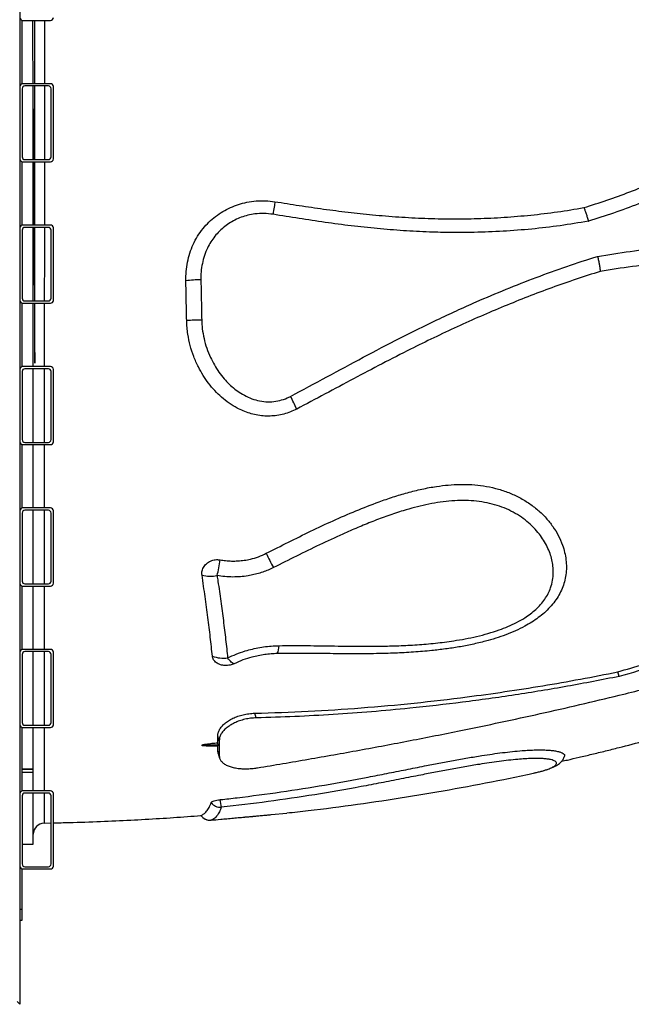
# Model space of a CAD drawing. Units: inches. Extents: x 225.4 to 237.5, y 94.3 to 114.8.
# Drawn here: x 233 to 233.6, y 100.3 to 101.2 of the extents above; entities that cross this region are included whole.
import ezdxf

# ---------------------------------------------------------------- set-up
doc = ezdxf.new("R2010")
doc.units = ezdxf.units.IN
doc.header["$MEASUREMENT"] = 0
doc.layers.get('0').update_dxf_attribs({"true_color": 0xc2ced6})

msp = doc.modelspace()

# ---------------------------------------------------------------- linework, layer by layer
at = {"lineweight": 25}
for p, q in [((233.02326, 102.32019), (233.02326, 100.32161)), ((233.02526, 101.14663), (233.02526, 101.20349)), ((233.02576, 101.20344), (233.05076, 101.20344)), ((233.05076, 101.14668), (233.02576, 101.14668)), ((233.04876, 101.14468), (233.02776, 101.14468)), ((233.05326, 101.07918), (233.05326, 101.14418)), ((233.02526, 101.14218), (233.02526, 101.08118)), ((233.05126, 101.08118), (233.05126, 101.14218)), ((233.03526, 101.07868), (233.03526, 101.12862)), ((233.02526, 101.01988), (233.02526, 101.07674)), ((233.02576, 101.07668), (233.05076, 101.07668)), ((233.02776, 101.07868), (233.04876, 101.07868)), ((233.03526, 101.01993), (233.03526, 101.07668)), ((233.05076, 101.01993), (233.02576, 101.01993)), ((233.02526, 101.01543), (233.02526, 100.95443)), ((233.04876, 101.01793), (233.02776, 101.01793)), ((233.03526, 100.95193), (233.03526, 101.01793)), ((233.05126, 100.95443), (233.05126, 101.01543)), ((233.05326, 100.95243), (233.05326, 101.01743)), ((233.02526, 100.89312), (233.02526, 100.94998)), ((233.02576, 100.94993), (233.05076, 100.94993)), ((233.02776, 100.95193), (233.04876, 100.95193)), ((233.03526, 100.89317), (233.03526, 100.94993)), ((233.02526, 100.88867), (233.02526, 100.82767)), ((233.05076, 100.89317), (233.02576, 100.89317)), ((233.04876, 100.89117), (233.02776, 100.89117)), ((233.03526, 100.82517), (233.03526, 100.89117)), ((233.05126, 100.82767), (233.05126, 100.88867)), ((233.05326, 100.82567), (233.05326, 100.89067)), ((233.02526, 100.76636), (233.02526, 100.82322)), ((233.02576, 100.82317), (233.05076, 100.82317)), ((233.02776, 100.82517), (233.04876, 100.82517)), ((233.03526, 100.76641), (233.03526, 100.82317)), ((233.05076, 100.76641), (233.02576, 100.76641)), ((233.04876, 100.76441), (233.02776, 100.76441)), ((233.03526, 100.69841), (233.03526, 100.76441)), ((233.05326, 100.69891), (233.05326, 100.76391)), ((233.02526, 100.76191), (233.02526, 100.70091)), ((233.05126, 100.70091), (233.05126, 100.76191)), ((233.02526, 100.63961), (233.02526, 100.69646)), ((233.02576, 100.69641), (233.05076, 100.69641)), ((233.02776, 100.69841), (233.04876, 100.69841)), ((233.03526, 100.63966), (233.03526, 100.69641)), ((233.02526, 100.63516), (233.02526, 100.57416)), ((233.05076, 100.63966), (233.02576, 100.63966)), ((233.04876, 100.63766), (233.02776, 100.63766)), ((233.03526, 100.57166), (233.03526, 100.63766)), ((233.05126, 100.57416), (233.05126, 100.63516)), ((233.05326, 100.57216), (233.05326, 100.63716)), ((233.56081, 100.61546), (233.55949, 100.61955)), ((233.23524, 100.57831), (233.2339, 100.58247)), ((233.02776, 100.57166), (233.04876, 100.57166)), ((233.02526, 100.51285), (233.02526, 100.56971)), ((233.02576, 100.56966), (233.05076, 100.56966)), ((233.03526, 100.53243), (233.03526, 100.56966)), ((233.20071, 100.55604), (233.20066, 100.56201)), ((233.202, 100.55785), (233.20066, 100.56201)), ((233.20103, 100.55411), (233.18669, 100.55398)), ((233.18669, 100.55345), (233.20103, 100.55358)), ((233.19028, 100.55317), (233.20094, 100.55331)), ((233.20067, 100.54876), (233.20071, 100.55331)), ((233.20103, 100.55411), (233.20103, 100.55358)), ((233.20109, 100.54636), (233.20067, 100.54876)), ((233.20201, 100.54461), (233.20067, 100.54876)), ((233.20103, 100.54634), (233.20237, 100.54219)), ((233.03526, 100.53243), (233.02526, 100.53243)), ((233.03526, 100.53214), (233.02526, 100.53214)), ((233.03526, 100.52949), (233.02526, 100.52949)), ((233.03526, 100.53214), (233.03526, 100.53243)), ((233.03526, 100.52949), (233.03526, 100.53214)), ((233.03526, 100.5129), (233.03526, 100.52949)), ((233.02526, 100.5084), (233.02526, 100.4474)), ((233.05076, 100.5129), (233.02576, 100.5129)), ((233.04876, 100.5109), (233.02776, 100.5109)), ((233.03526, 100.4652), (233.03526, 100.5109)), ((233.05126, 100.4474), (233.05126, 100.5084)), ((233.05326, 100.4454), (233.05326, 100.5104)), ((233.24847, 100.49159), (233.24865, 100.49161)), ((233.24865, 100.49161), (233.26274, 100.49305)), ((233.04507, 100.48403), (233.05126, 100.48417)), ((233.04507, 100.48417), (233.04507, 100.48417)), ((233.02526, 100.4652), (233.03526, 100.4652)), ((233.02526, 100.40691), (233.02526, 100.44295)), ((233.02576, 100.4429), (233.05076, 100.4429)), ((233.02776, 100.4449), (233.04876, 100.4449)), ((233.02326, 100.40691), (233.02526, 100.40691)), ((233.02526, 100.39691), (233.02526, 100.40691)), ((233.02326, 100.39691), (233.02526, 100.39691)), ((233.02326, 100.32161), (233.02076, 100.32411))]:
    msp.add_line(p, q, dxfattribs=at)
at = {"lineweight": 25, "flags": 128}
for points in [[(233.252, 101.04094), (233.25184, 101.03992), (233.25166, 101.03876), (233.25146, 101.03748), (233.25124, 101.03609), (233.25101, 101.0346), (233.25076, 101.03301), (233.2505, 101.03135), (233.25024, 101.02963)], [(233.21545, 100.62689), (233.21489, 100.62703), (233.21427, 100.62732), (233.21359, 100.62776), (233.21286, 100.62834), (233.21209, 100.62907), (233.21128, 100.62993), (233.21044, 100.63092), (233.20957, 100.63203)]]:
    msp.add_lwpolyline(points, dxfattribs=at)
at = {"lineweight": 25}
for centre, radius, start, end in [((233.02576, 101.20594), 0.0025, 180, 270), ((233.05076, 101.20594), 0.0025, 270, 0), ((233.02576, 101.14418), 0.0025, 90, 180), ((233.02776, 101.14218), 0.0025, 90, 180), ((233.04876, 101.14218), 0.0025, 0, 90), ((233.05076, 101.14418), 0.0025, 0, 90), ((233.02576, 101.07918), 0.0025, 180, 270), ((233.02776, 101.08118), 0.0025, 180, 270), ((233.04876, 101.08118), 0.0025, 270, 0), ((233.05076, 101.07918), 0.0025, 270, 0), ((233.02576, 101.01743), 0.0025, 90, 180), ((233.05076, 101.01743), 0.0025, 0, 90), ((233.02776, 101.01543), 0.0025, 90, 180), ((233.04876, 101.01543), 0.0025, 0, 90), ((233.18616, 100.86424), 0.10671, 90.32503, 97.56178), ((233.02576, 100.95243), 0.0025, 180, 270), ((233.02776, 100.95443), 0.0025, 180, 270), ((233.04876, 100.95443), 0.0025, 270, 0), ((233.05076, 100.95243), 0.0025, 270, 0), ((233.18895, 100.69545), 0.23943, 90.63745, 93.8646), ((233.02576, 100.89067), 0.0025, 90, 180), ((233.02776, 100.88867), 0.0025, 90, 180), ((233.04876, 100.88867), 0.0025, 0, 90), ((233.05076, 100.89067), 0.0025, 0, 90), ((232.85804, 100.66056), 0.45695, 25.19883, 26.78125), ((233.02576, 100.82567), 0.0025, 180, 270), ((233.02776, 100.82767), 0.0025, 180, 270), ((233.04876, 100.82767), 0.0025, 270, 0), ((233.05076, 100.82567), 0.0025, 270, 0), ((233.02576, 100.76391), 0.0025, 90, 180), ((233.02776, 100.76191), 0.0025, 90, 180), ((233.04876, 100.76191), 0.0025, 0, 90), ((233.05076, 100.76391), 0.0025, 0, 90), ((233.09894, 100.73179), 0.10446, 345.60236, 353.4817), ((233.38359, 100.78835), 0.15275, 204.17626, 209.54649), ((233.19412, 100.74018), 0.03489, 257.52357, 279.9017), ((233.02576, 100.69891), 0.0025, 180, 270), ((233.02776, 100.70091), 0.0025, 180, 270), ((233.04876, 100.70091), 0.0025, 270, 0), ((233.05076, 100.69891), 0.0025, 270, 0), ((233.23894, 100.64306), 0.01678, 334.80026, 359.86692), ((233.02576, 100.63716), 0.0025, 90, 180), ((233.02776, 100.63516), 0.0025, 90, 180), ((233.04876, 100.63516), 0.0025, 0, 90), ((233.05076, 100.63716), 0.0025, 0, 90), ((233.20589, 100.65883), 0.02705, 248.36939, 277.82812), ((233.02576, 100.57216), 0.0025, 180, 270), ((233.02776, 100.57416), 0.0025, 180, 270), ((233.04876, 100.57416), 0.0025, 270, 0), ((233.05076, 100.57216), 0.0025, 270, 0), ((233.02576, 100.5104), 0.0025, 90, 180), ((233.02776, 100.5084), 0.0025, 90, 180), ((233.04876, 100.5084), 0.0025, 0, 90), ((233.05076, 100.5104), 0.0025, 0, 90), ((233.20317, 100.5084), 0.01027, 215.67383, 274.03723), ((233.24802, 100.50946), 0.04555, 185.63733, 194.38122), ((233.19378, 100.49658), 0.01, 214.86079, 275.22394), ((233.19385, 100.49652), 0.00993, 214.17716, 274.3556), ((233.04526, 100.474), 0.01, 91.22922, 179.99386), ((233.02776, 100.4474), 0.0025, 180, 270), ((233.04876, 100.4474), 0.0025, 270, 0), ((233.02576, 100.4454), 0.0025, 180, 270), ((233.05076, 100.4454), 0.0025, 270, 0)]:
    msp.add_arc(centre, radius, start, end, dxfattribs=at)
for start_param, end_param in [(2.17979, 2.350364), (2.129826, 2.174177)]:
    msp.add_ellipse((233.03526, 100.8987), major_axis=(0.0021, -0.4335), ratio=0.003021, start_param=start_param, end_param=end_param, dxfattribs=at)
for points, knots in [([(233.03661, 101.14668), (233.03661, 101.1523), (233.03662, 101.16413), (233.03662, 101.1813), (233.03663, 101.19464), (233.03663, 101.20174), (233.03663, 101.20344)], [0, 0, 0, 0, 0.277322, 0.584465, 0.900527, 1, 1, 1, 1]), ([(233.04534, 101.20344), (233.04533, 101.19866), (233.04532, 101.18852), (233.0453, 101.17183), (233.04529, 101.15769), (233.04528, 101.14903), (233.04528, 101.14668)], [0, 0, 0, 0, 0.272985, 0.579575, 0.886164, 1, 1, 1, 1]), ([(233.52903, 101.03557), (233.53595, 101.03775), (233.54979, 101.04212), (233.57023, 101.04958), (233.59041, 101.05771), (233.61071, 101.06673), (233.63104, 101.07666), (233.65139, 101.08751), (233.67134, 101.09906), (233.69095, 101.11129), (233.7102, 101.12413), (233.72914, 101.13751), (233.74772, 101.15128), (233.75993, 101.16064), (233.76603, 101.16532)], [0, 0, 0, 0, 0.079037, 0.158074, 0.237517, 0.316961, 0.401455, 0.485949, 0.570874, 0.655802, 0.741747, 0.827695, 0.913846, 1, 1, 1, 1]), ([(233.77521, 101.15642), (233.76881, 101.15147), (233.756, 101.14158), (233.73645, 101.12701), (233.71649, 101.11288), (233.69745, 101.1002), (233.67943, 101.08895), (233.66148, 101.07842), (233.6421, 101.06787), (233.62124, 101.05745), (233.59988, 101.04773), (233.57803, 101.03879), (233.55575, 101.03057), (233.54062, 101.02578), (233.53306, 101.02339)], [0, 0, 0, 0, 0.088558, 0.177112, 0.265849, 0.354583, 0.425115, 0.495702, 0.579213, 0.662751, 0.746259, 0.830827, 0.915428, 1, 1, 1, 1]), ([(233.03659, 101.07868), (233.03659, 101.08043), (233.03659, 101.08947), (233.03659, 101.10519), (233.0366, 101.12555), (233.03661, 101.13839), (233.03661, 101.14468)], [0, 0, 0, 0, 0.074952, 0.387415, 0.699622, 1, 1, 1, 1]), ([(233.04528, 101.14468), (233.04528, 101.14143), (233.04527, 101.13196), (233.04526, 101.11543), (233.04524, 101.0967), (233.04523, 101.0842), (233.04523, 101.07868)], [0, 0, 0, 0, 0.157991, 0.459783, 0.761593, 1, 1, 1, 1]), ([(233.03526, 101.12411), (233.03526, 101.12411), (233.03526, 101.1241), (233.03526, 101.12406), (233.03526, 101.12397), (233.03526, 101.12362), (233.03527, 101.12232), (233.0353, 101.11733), (233.03536, 101.1089), (233.03543, 101.09753), (233.03549, 101.08747), (233.03553, 101.08114), (233.03555, 101.07868)], [0, 0, 0, 0, 0.000451, 0.001027, 0.002118, 0.006113, 0.02195, 0.085013, 0.336953, 0.588946, 0.84093, 1, 1, 1, 1]), ([(233.03556, 101.07668), (233.03556, 101.07591), (233.03559, 101.07126), (233.03564, 101.0626), (233.03572, 101.05069), (233.03579, 101.03865), (233.03585, 101.02839), (233.03588, 101.02211), (233.03589, 101.01993)], [0, 0, 0, 0, 0.04203, 0.253552, 0.464618, 0.675684, 0.887452, 1, 1, 1, 1]), ([(233.03657, 101.01993), (233.03657, 101.02679), (233.03658, 101.04105), (233.03658, 101.05999), (233.03658, 101.07185), (233.03659, 101.07668)], [0, 0, 0, 0, 0.354627, 0.737059, 1, 1, 1, 1]), ([(233.04523, 101.07668), (233.04523, 101.07587), (233.04522, 101.06809), (233.04521, 101.05279), (233.0452, 101.03468), (233.0452, 101.02356), (233.04519, 101.01993)], [0, 0, 0, 0, 0.044819, 0.429029, 0.813238, 1, 1, 1, 1]), ([(233.17212, 100.97002), (233.17215, 100.97283), (233.17221, 100.97846), (233.17344, 100.98677), (233.17551, 100.99488), (233.17856, 101.00267), (233.18251, 101.01003), (233.18724, 101.01673), (233.19267, 101.02268), (233.19866, 101.02786), (233.20515, 101.03226), (233.21205, 101.03583), (233.21923, 101.03858), (233.22693, 101.04061), (233.23508, 101.04173), (233.24358, 101.04197), (233.2492, 101.04128), (233.252, 101.04094)], [0, 0, 0, 0, 0.068658, 0.137515, 0.206146, 0.274996, 0.344082, 0.41291, 0.477916, 0.543143, 0.60814, 0.670501, 0.733066, 0.795425, 0.863527, 0.931898, 1, 1, 1, 1]), ([(233.252, 101.04094), (233.25926, 101.03979), (233.27379, 101.03749), (233.29562, 101.03429), (233.31752, 101.03147), (233.33998, 101.02905), (233.36297, 101.02717), (233.38653, 101.02592), (233.41013, 101.02542), (233.43387, 101.0257), (233.45768, 101.02681), (233.48156, 101.02881), (233.50538, 101.03163), (233.52115, 101.03425), (233.52903, 101.03557)], [0, 0, 0, 0, 0.07893, 0.157858, 0.236901, 0.315942, 0.400352, 0.48476, 0.56956, 0.654358, 0.740509, 0.82666, 0.91333, 1, 1, 1, 1]), ([(233.25024, 101.02963), (233.24753, 101.02996), (233.24211, 101.03061), (233.23454, 101.03015), (233.22775, 101.02889), (233.22176, 101.02706), (233.21602, 101.02458), (233.21062, 101.02145), (233.20561, 101.01773), (233.20107, 101.01347), (233.19707, 101.00872), (233.19363, 101.00356), (233.19058, 100.99767), (233.18811, 100.99104), (233.18638, 100.98374), (233.18556, 100.97699), (233.18556, 100.97271), (233.18555, 100.97095)], [0, 0, 0, 0, 0.080509, 0.161016, 0.222872, 0.284939, 0.346798, 0.409134, 0.471682, 0.534028, 0.59645, 0.659071, 0.721512, 0.796643, 0.872073, 0.947251, 1, 1, 1, 1]), ([(233.53306, 101.02339), (233.52464, 101.02199), (233.50781, 101.01921), (233.48227, 101.01625), (233.45655, 101.01425), (233.43263, 101.01332), (233.41061, 101.0132), (233.38943, 101.01367), (233.36713, 101.01482), (233.34375, 101.01671), (233.32035, 101.01922), (233.29696, 101.0223), (233.27358, 101.02582), (233.25802, 101.02836), (233.25024, 101.02963)], [0, 0, 0, 0, 0.090597, 0.181192, 0.272389, 0.363586, 0.434086, 0.504652, 0.586922, 0.669217, 0.751495, 0.834321, 0.917162, 1, 1, 1, 1]), ([(233.52903, 101.03557), (233.52936, 101.03478), (233.53003, 101.03319), (233.53106, 101.03024), (233.53208, 101.02698), (233.53273, 101.02463), (233.53305, 101.02341), (233.53306, 101.02339)], [0, 0, 0, 0, 0.244949, 0.498392, 0.742203, 0.994363, 1, 1, 1, 1]), ([(233.03591, 101.01793), (233.03591, 101.01668), (233.03594, 101.01134), (233.036, 101.00183), (233.03607, 100.98939), (233.03613, 100.97684), (233.0362, 100.96435), (233.03624, 100.95603), (233.03626, 100.95193)], [0, 0, 0, 0, 0.058036, 0.247194, 0.436352, 0.626171, 0.81599, 1, 1, 1, 1]), ([(233.03655, 100.95193), (233.03655, 100.95332), (233.03656, 100.9614), (233.03656, 100.97606), (233.03656, 100.99674), (233.03657, 101.01058), (233.03657, 101.01793)], [0, 0, 0, 0, 0.062044, 0.361502, 0.66096, 1, 1, 1, 1]), ([(233.04519, 101.01793), (233.04519, 101.01478), (233.04518, 101.00422), (233.04517, 100.98587), (233.04516, 100.96699), (233.04516, 100.95561), (233.04516, 100.95193)], [0, 0, 0, 0, 0.146421, 0.490993, 0.835523, 1, 1, 1, 1]), ([(233.5413, 100.99194), (233.55107, 100.99348), (233.57061, 100.99654), (233.60004, 101.00001), (233.62951, 101.00269), (233.65898, 101.00451), (233.69088, 101.00559), (233.72005, 101.0057), (233.74648, 101.00521), (233.77287, 101.00436), (233.8042, 101.00277), (233.82825, 101.00161), (233.84027, 101.00103)], [0, 0, 0, 0, 0.097722, 0.195511, 0.293324, 0.391116, 0.488841, 0.611226, 0.68267, 0.754115, 0.877057, 1, 1, 1, 1]), ([(233.26598, 100.86645), (233.27688, 100.87226), (233.29868, 100.88388), (233.3312, 100.9016), (233.36402, 100.91872), (233.39192, 100.93252), (233.41481, 100.94322), (233.43547, 100.95249), (233.45927, 100.96256), (233.48633, 100.97317), (233.51365, 100.98305), (233.53208, 100.98898), (233.5413, 100.99194)], [0, 0, 0, 0, 0.121557, 0.243116, 0.3649, 0.48668, 0.550801, 0.614943, 0.711048, 0.807153, 0.903576, 1, 1, 1, 1]), ([(233.5413, 100.99194), (233.54131, 100.99192), (233.5416, 100.99072), (233.54216, 100.9883), (233.54285, 100.98479), (233.54342, 100.98141), (233.54365, 100.97944), (233.54377, 100.97844)], [0, 0, 0, 0, 0.005306, 0.249756, 0.502613, 0.747089, 1, 1, 1, 1]), ([(233.83803, 100.98815), (233.83068, 100.98846), (233.816, 100.98907), (233.79384, 100.99015), (233.77156, 100.99107), (233.74917, 100.99178), (233.72669, 100.99216), (233.70413, 100.99216), (233.68149, 100.99173), (233.65679, 100.99076), (233.63005, 100.98907), (233.60127, 100.98641), (233.57249, 100.98297), (233.55334, 100.97995), (233.54377, 100.97844)], [0, 0, 0, 0, 0.07643, 0.152861, 0.229372, 0.305881, 0.38232, 0.458758, 0.535345, 0.611932, 0.708772, 0.805611, 0.902806, 1, 1, 1, 1]), ([(233.54377, 100.97844), (233.53651, 100.97612), (233.52198, 100.97148), (233.50035, 100.96386), (233.47884, 100.95579), (233.45749, 100.94724), (233.43632, 100.93824), (233.4153, 100.92883), (233.39442, 100.919), (233.37198, 100.90799), (233.34803, 100.89572), (233.32252, 100.88226), (233.2971, 100.86855), (233.28004, 100.85959), (233.27151, 100.85511)], [0, 0, 0, 0, 0.076939, 0.153878, 0.230986, 0.308095, 0.38503, 0.461965, 0.539041, 0.616117, 0.712023, 0.807931, 0.903967, 1, 1, 1, 1]), ([(233.17282, 100.93433), (233.1727, 100.9403), (233.17247, 100.95224), (233.17224, 100.96409), (233.17212, 100.97002)], [0, 0, 0, 0, 0.499534, 1, 1, 1, 1]), ([(233.18555, 100.97095), (233.18566, 100.96576), (233.18591, 100.95377), (233.18615, 100.9417), (233.18629, 100.93486)], [0, 0, 0, 0, 0.433506, 1, 1, 1, 1]), ([(233.03627, 100.94993), (233.03629, 100.94626), (233.03633, 100.93835), (233.0364, 100.92616), (233.03647, 100.91192), (233.03651, 100.90193), (233.03654, 100.8962)], [0, 0, 0, 0, 0.205717, 0.443199, 0.680681, 1, 1, 1, 1]), ([(233.03654, 100.8962), (233.03654, 100.90287), (233.03655, 100.91621), (233.03655, 100.93415), (233.03655, 100.94535), (233.03655, 100.94993)], [0, 0, 0, 0, 0.371426, 0.743275, 1, 1, 1, 1]), ([(233.04516, 100.94993), (233.04515, 100.94655), (233.04515, 100.93544), (233.04514, 100.91649), (233.04513, 100.90093), (233.04513, 100.89317)], [0, 0, 0, 0, 0.179678, 0.590765, 1, 1, 1, 1]), ([(233.27151, 100.85511), (233.26963, 100.85421), (233.26588, 100.85241), (233.25994, 100.8505), (233.25383, 100.84922), (233.24762, 100.84868), (233.24139, 100.84884), (233.23526, 100.84969), (233.22929, 100.8512), (233.22353, 100.85328), (233.21729, 100.85625), (233.21073, 100.8603), (233.20405, 100.86555), (233.19792, 100.87152), (233.19239, 100.8781), (233.18747, 100.88521), (233.18295, 100.89322), (233.179, 100.90215), (233.17582, 100.91196), (233.17399, 100.92071), (233.17306, 100.92819), (233.1729, 100.93228), (233.17282, 100.93433)], [0, 0, 0, 0, 0.041315, 0.082749, 0.124044, 0.165402, 0.206901, 0.248273, 0.289064, 0.329968, 0.370785, 0.427403, 0.484226, 0.540905, 0.598325, 0.655884, 0.713324, 0.781568, 0.850012, 0.918242, 0.959122, 1, 1, 1, 1]), ([(233.18629, 100.93486), (233.18642, 100.93227), (233.18669, 100.92671), (233.18822, 100.91826), (233.19068, 100.90963), (233.19386, 100.90172), (233.19758, 100.89456), (233.20168, 100.88815), (233.20616, 100.8824), (233.21094, 100.87734), (233.21594, 100.87296), (233.22154, 100.86899), (233.22777, 100.8656), (233.23466, 100.86303), (233.24189, 100.86159), (233.24919, 100.86141), (233.2563, 100.86256), (233.26187, 100.86441), (233.26498, 100.86596), (233.26598, 100.86645)], [0, 0, 0, 0, 0.062532, 0.13439, 0.206473, 0.278351, 0.339502, 0.400779, 0.461908, 0.515423, 0.569045, 0.622509, 0.6816, 0.740645, 0.799962, 0.859238, 0.916244, 0.973274, 1, 1, 1, 1]), ([(233.04513, 100.89117), (233.04513, 100.88402), (233.04512, 100.86911), (233.04511, 100.84706), (233.04511, 100.83229), (233.0451, 100.82517)], [0, 0, 0, 0, 0.323178, 0.673814, 1, 1, 1, 1]), ([(233.0451, 100.82317), (233.0451, 100.81568), (233.04509, 100.80055), (233.04509, 100.78162), (233.04508, 100.77033), (233.04508, 100.76641)], [0, 0, 0, 0, 0.390472, 0.788557, 1, 1, 1, 1]), ([(233.24424, 100.7258), (233.25083, 100.72913), (233.264, 100.73579), (233.28394, 100.74562), (233.30408, 100.75507), (233.32451, 100.76396), (233.3425, 100.771), (233.35795, 100.77637), (233.37077, 100.78024), (233.38375, 100.78346), (233.39599, 100.78574), (233.40745, 100.78711), (233.41806, 100.78768), (233.42862, 100.78746), (233.43929, 100.78636), (233.44996, 100.78419), (233.46045, 100.78088), (233.47038, 100.77651), (233.47956, 100.77107), (233.48789, 100.76471), (233.49518, 100.75762), (233.50132, 100.74993), (233.5063, 100.74178), (233.50976, 100.73395), (233.51193, 100.72665), (233.51312, 100.71998), (233.51351, 100.71323), (233.51305, 100.70665), (233.51174, 100.70031), (233.50969, 100.69425), (233.50683, 100.68836), (233.50315, 100.68273), (233.49875, 100.67741), (233.49374, 100.6725), (233.48822, 100.66805), (233.48232, 100.66403), (233.47549, 100.66005), (233.46769, 100.65623), (233.45895, 100.65266), (233.44999, 100.64959), (233.43999, 100.6467), (233.42895, 100.64407), (233.4169, 100.64178), (233.40481, 100.63997), (233.39123, 100.6384), (233.37619, 100.63714), (233.35968, 100.63628), (233.34129, 100.63577), (233.321, 100.63567), (233.2988, 100.63588), (233.27653, 100.63613), (233.26159, 100.63599), (233.25412, 100.63592)], [0, 0, 0, 0, 0.03486, 0.06976, 0.104649, 0.139498, 0.174315, 0.195267, 0.216251, 0.237212, 0.258135, 0.27493, 0.291776, 0.308602, 0.325369, 0.343386, 0.361454, 0.379461, 0.397511, 0.415622, 0.433672, 0.45113, 0.468643, 0.486094, 0.498927, 0.511823, 0.524706, 0.537521, 0.549307, 0.561126, 0.572905, 0.584711, 0.596559, 0.608369, 0.619836, 0.631334, 0.642811, 0.657562, 0.672363, 0.687189, 0.701974, 0.721223, 0.740501, 0.759796, 0.779069, 0.805403, 0.831749, 0.858092, 0.893571, 0.92906, 0.964537, 1, 1, 1, 1]), ([(233.25572, 100.64302), (233.26405, 100.64306), (233.2807, 100.64315), (233.30551, 100.6427), (233.32748, 100.64246), (233.34665, 100.64256), (233.36306, 100.64295), (233.37949, 100.64378), (233.39592, 100.64518), (233.41031, 100.64701), (233.42264, 100.64909), (233.4329, 100.65123), (233.44307, 100.65385), (233.45246, 100.65685), (233.46103, 100.66016), (233.46875, 100.66375), (233.4755, 100.66758), (233.48124, 100.67153), (233.48603, 100.67548), (233.49036, 100.67982), (233.49406, 100.68455), (233.49708, 100.6896), (233.49955, 100.69529), (233.50116, 100.7016), (233.50176, 100.70811), (233.50144, 100.71426), (233.50043, 100.72003), (233.49871, 100.72586), (233.49626, 100.73171), (233.49304, 100.73751), (233.48899, 100.74333), (233.48399, 100.74905), (233.47801, 100.75453), (233.47124, 100.75949), (233.46371, 100.7638), (233.4555, 100.76737), (233.44675, 100.77014), (233.43756, 100.77201), (233.42805, 100.77303), (233.41819, 100.77325), (233.40805, 100.77268), (233.3977, 100.77137), (233.38738, 100.76943), (233.37716, 100.76697), (233.36576, 100.7637), (233.35323, 100.75955), (233.33961, 100.75444), (233.32616, 100.7489), (233.31023, 100.74192), (233.2919, 100.73341), (233.2712, 100.72333), (233.25754, 100.71646), (233.25071, 100.71303)], [0, 0, 0, 0, 0.042572, 0.085164, 0.127756, 0.155964, 0.184204, 0.21243, 0.240619, 0.268786, 0.286486, 0.304216, 0.321924, 0.339593, 0.353981, 0.368389, 0.38275, 0.393649, 0.404574, 0.415459, 0.426587, 0.437761, 0.448891, 0.462802, 0.476722, 0.488684, 0.500679, 0.512649, 0.525859, 0.539098, 0.552311, 0.567698, 0.583128, 0.598514, 0.614606, 0.630749, 0.646845, 0.663375, 0.679952, 0.696499, 0.714173, 0.731897, 0.749667, 0.767444, 0.785163, 0.809646, 0.83415, 0.858667, 0.883168, 0.922105, 0.961055, 1, 1, 1, 1]), ([(233.04508, 100.76441), (233.04508, 100.76161), (233.04508, 100.7514), (233.04507, 100.73429), (233.04507, 100.71503), (233.04507, 100.70332), (233.04506, 100.69841)], [0, 0, 0, 0, 0.122499, 0.445491, 0.767468, 1, 1, 1, 1]), ([(233.55949, 100.61955), (233.5749, 100.62406), (233.60575, 100.63308), (233.65152, 100.64802), (233.6969, 100.66402), (233.73769, 100.6796), (233.77403, 100.69442), (233.80603, 100.70822), (233.83777, 100.7226), (233.85867, 100.73274), (233.86912, 100.7378)], [0, 0, 0, 0, 0.144779, 0.289657, 0.434437, 0.579319, 0.684404, 0.78949, 0.894745, 1, 1, 1, 1]), ([(233.87046, 100.73362), (233.85607, 100.72669), (233.82726, 100.71282), (233.78331, 100.69355), (233.73886, 100.67535), (233.69801, 100.65989), (233.66096, 100.64677), (233.62781, 100.63573), (233.59444, 100.62522), (233.57202, 100.61871), (233.56081, 100.61546)], [0, 0, 0, 0, 0.144788, 0.28969, 0.434477, 0.579369, 0.68445, 0.789532, 0.894766, 1, 1, 1, 1]), ([(233.18658, 100.70612), (233.18652, 100.70678), (233.18639, 100.70812), (233.18669, 100.71015), (233.18733, 100.71212), (233.18834, 100.71399), (233.18968, 100.71569), (233.19131, 100.71718), (233.19318, 100.7184), (233.19522, 100.71932), (233.19738, 100.71991), (233.19991, 100.72025), (233.20168, 100.72005), (233.20272, 100.71993)], [0, 0, 0, 0, 0.088596, 0.177191, 0.265809, 0.354421, 0.442921, 0.531415, 0.618722, 0.706023, 0.792071, 0.878118, 1, 1, 1, 1]), ([(233.20272, 100.71993), (233.20437, 100.71967), (233.20782, 100.71914), (233.21316, 100.71882), (233.21876, 100.71891), (233.22441, 100.71948), (233.23064, 100.72067), (233.23736, 100.72261), (233.24193, 100.72473), (233.24424, 100.7258)], [0, 0, 0, 0, 0.118303, 0.247941, 0.377569, 0.511652, 0.645727, 0.821348, 1, 1, 1, 1]), ([(233.25071, 100.71303), (233.24993, 100.71264), (233.24757, 100.71148), (233.2435, 100.70978), (233.23843, 100.70804), (233.23321, 100.70663), (233.22739, 100.70547), (233.22102, 100.70471), (233.21407, 100.70446), (233.20707, 100.70477), (233.20243, 100.70546), (233.20012, 100.70581)], [0, 0, 0, 0, 0.050322, 0.152275, 0.254229, 0.358572, 0.462916, 0.594804, 0.7267, 0.863344, 1, 1, 1, 1]), ([(233.19592, 100.63369), (233.19531, 100.6393), (233.1941, 100.65053), (233.1919, 100.66835), (233.18943, 100.68681), (233.18753, 100.69968), (233.18658, 100.70612)], [0, 0, 0, 0, 0.248516, 0.497033, 0.748516, 1, 1, 1, 1]), ([(233.20012, 100.70581), (233.20037, 100.70409), (233.20153, 100.69632), (233.20346, 100.68274), (233.20576, 100.66533), (233.20783, 100.64832), (233.20899, 100.63747), (233.20957, 100.63203)], [0, 0, 0, 0, 0.065727, 0.296506, 0.527872, 0.763621, 1, 1, 1, 1]), ([(233.04506, 100.69641), (233.04506, 100.69518), (233.04506, 100.68708), (233.04506, 100.67273), (233.04505, 100.65497), (233.04505, 100.64426), (233.04505, 100.63966)], [0, 0, 0, 0, 0.061145, 0.401695, 0.74279, 1, 1, 1, 1]), ([(233.56075, 100.5986), (233.57556, 100.60227), (233.59779, 100.60778), (233.62721, 100.61548), (233.64918, 100.62137), (233.67105, 100.62738), (233.69282, 100.63351), (233.71448, 100.63974), (233.74023, 100.64732), (233.76995, 100.6563), (233.80353, 100.66679), (233.83679, 100.67746), (233.8586, 100.68473), (233.86951, 100.68836)], [0, 0, 0, 0, 0.139264, 0.208959, 0.278653, 0.348289, 0.417924, 0.487629, 0.557334, 0.667819, 0.778304, 0.889153, 1, 1, 1, 1]), ([(233.20957, 100.63203), (233.2121, 100.6332), (233.21718, 100.63555), (233.22469, 100.63814), (233.2318, 100.64008), (233.23847, 100.64147), (233.24528, 100.64243), (233.25106, 100.64291), (233.25454, 100.64299), (233.25572, 100.64302)], [0, 0, 0, 0, 0.178128, 0.358313, 0.498157, 0.638002, 0.781907, 0.925815, 1, 1, 1, 1]), ([(233.04505, 100.63766), (233.04505, 100.63681), (233.04505, 100.6298), (233.04505, 100.61743), (233.04505, 100.601), (233.04504, 100.586), (233.04504, 100.57632), (233.04504, 100.57182), (233.04504, 100.57166)], [0, 0, 0, 0, 0.034088, 0.281424, 0.527983, 0.759384, 0.991106, 1, 1, 1, 1]), ([(233.21545, 100.62689), (233.21423, 100.6264), (233.21234, 100.62565), (233.20953, 100.62525), (233.20731, 100.62518), (233.20513, 100.62541), (233.20305, 100.62591), (233.20114, 100.62669), (233.19945, 100.62772), (233.19804, 100.62898), (233.19696, 100.63042), (233.19621, 100.63199), (233.19601, 100.63312), (233.19592, 100.63369)], [0, 0, 0, 0, 0.1503546, 0.2336618, 0.3169689, 0.4013299, 0.4856948, 0.5712771, 0.6568654, 0.7426606, 0.8284612, 0.9142294, 1, 1, 1, 1]), ([(233.25412, 100.63592), (233.25224, 100.63585), (233.24847, 100.63572), (233.24275, 100.63509), (233.23702, 100.63412), (233.23045, 100.63258), (233.22313, 100.63031), (233.21802, 100.62804), (233.21545, 100.62689)], [0, 0, 0, 0, 0.141213, 0.282423, 0.427671, 0.572916, 0.784728, 1, 1, 1, 1]), ([(233.2339, 100.58247), (233.24983, 100.58296), (233.28171, 100.58396), (233.32939, 100.5871), (233.37693, 100.59139), (233.41987, 100.59639), (233.45826, 100.60171), (233.49214, 100.60703), (233.52591, 100.61292), (233.54829, 100.61734), (233.55949, 100.61955)], [0, 0, 0, 0, 0.145158, 0.290425, 0.435582, 0.580841, 0.685556, 0.790272, 0.895136, 1, 1, 1, 1]), ([(233.56081, 100.61546), (233.5453, 100.61243), (233.51429, 100.60636), (233.46739, 100.5987), (233.42025, 100.59211), (233.37729, 100.58723), (233.3386, 100.58368), (233.30423, 100.5812), (233.26977, 100.57932), (233.24675, 100.57864), (233.23524, 100.57831)], [0, 0, 0, 0, 0.14516, 0.290417, 0.435577, 0.580836, 0.685548, 0.790259, 0.89513, 1, 1, 1, 1]), ([(233.23638, 100.53356), (233.24398, 100.53482), (233.25918, 100.53734), (233.28201, 100.54126), (233.30484, 100.54527), (233.32767, 100.54938), (233.35047, 100.5536), (233.37323, 100.55792), (233.39598, 100.56237), (233.42305, 100.5678), (233.45441, 100.57432), (233.49, 100.58207), (233.52547, 100.59012), (233.54899, 100.59577), (233.56075, 100.5986)], [0, 0, 0, 0, 0.069818, 0.139637, 0.209556, 0.279475, 0.349289, 0.419104, 0.488997, 0.558891, 0.669041, 0.779193, 0.889596, 1, 1, 1, 1]), ([(233.20066, 100.56201), (233.20073, 100.56295), (233.20086, 100.56484), (233.20211, 100.56775), (233.2041, 100.5706), (233.20684, 100.57331), (233.21024, 100.5758), (233.21421, 100.57799), (233.21864, 100.57981), (233.22348, 100.58122), (233.22863, 100.58218), (233.23214, 100.58237), (233.2339, 100.58247)], [0, 0, 0, 0, 0.098934, 0.197867, 0.296808, 0.395748, 0.494579, 0.593413, 0.692451, 0.791495, 0.895744, 1, 1, 1, 1]), ([(233.23524, 100.57831), (233.23354, 100.57821), (233.23014, 100.57803), (233.22506, 100.57711), (233.2202, 100.57572), (233.21567, 100.57389), (233.21164, 100.57168), (233.20819, 100.56917), (233.20544, 100.56644), (233.20345, 100.56359), (233.2022, 100.56069), (233.20206, 100.5588), (233.202, 100.55785)], [0, 0, 0, 0, 0.100961, 0.201916, 0.302929, 0.403936, 0.50393, 0.603923, 0.703021, 0.80212, 0.901059, 1, 1, 1, 1]), ([(233.04504, 100.56966), (233.04504, 100.56609), (233.04504, 100.55812), (233.04504, 100.55101), (233.04504, 100.54707)], [0, 0, 0, 0, 0.447251, 1, 1, 1, 1]), ([(233.18669, 100.55398), (233.1867, 100.55399), (233.1867, 100.55402), (233.18677, 100.55407), (233.18702, 100.5542), (233.18822, 100.5545), (233.1911, 100.55496), (233.19551, 100.55552), (233.19898, 100.55587), (233.20071, 100.55604)], [0, 0, 0, 0, 0.004929, 0.011051, 0.0225, 0.072762, 0.271239, 0.635505, 1, 1, 1, 1]), ([(233.18669, 100.55345), (233.1867, 100.55353), (233.1867, 100.55371), (233.1867, 100.55389), (233.18669, 100.55398)], [0, 0, 0, 0, 0.493867, 1, 1, 1, 1]), ([(233.19028, 100.55316), (233.18992, 100.55316), (233.18926, 100.55316), (233.18842, 100.55317), (233.18781, 100.5532), (233.18741, 100.55324), (233.18713, 100.55327), (233.18693, 100.55331), (233.1868, 100.55335), (233.18672, 100.55339), (233.1867, 100.55342), (233.18669, 100.55344), (233.18669, 100.55345)], [0, 0, 0, 0, 0.288896, 0.51605, 0.670023, 0.774947, 0.847023, 0.897145, 0.950806, 0.972398, 0.990437, 1, 1, 1, 1]), ([(233.20103, 100.55411), (233.20102, 100.55425), (233.20101, 100.55452), (233.20092, 100.5551), (233.20081, 100.55563), (233.20074, 100.55595), (233.20071, 100.55604)], [0, 0, 0, 0, 0.288057, 0.575979, 0.867739, 1, 1, 1, 1]), ([(233.20094, 100.55329), (233.20094, 100.55329), (233.20099, 100.55325), (233.20102, 100.55336), (233.20102, 100.55352), (233.20103, 100.55358)], [0, 0, 0, 0, 0.070896, 0.665729, 1, 1, 1, 1]), ([(233.202, 100.55785), (233.20202, 100.55557), (233.20208, 100.551), (233.20203, 100.54674), (233.20201, 100.54461)], [0, 0, 0, 0, 0.499773, 1, 1, 1, 1]), ([(233.50918, 100.53941), (233.51086, 100.53979), (233.51604, 100.54096), (233.52504, 100.54306), (233.53643, 100.54576), (233.54837, 100.54866), (233.56439, 100.55267), (233.57814, 100.55618), (233.58778, 100.5588), (233.58956, 100.55929)], [0, 0, 0, 0, 0.062184, 0.192463, 0.334324, 0.485814, 0.637571, 0.932885, 1, 1, 1, 1]), ([(233.04504, 100.54707), (233.04504, 100.54404), (233.04504, 100.53797), (233.04504, 100.52966), (233.04504, 100.52122), (233.04504, 100.51558), (233.04504, 100.51292), (233.04504, 100.5129)], [0, 0, 0, 0, 0.230337, 0.460777, 0.691114, 0.997021, 1, 1, 1, 1]), ([(233.20201, 100.54461), (233.20208, 100.54377), (233.20222, 100.54209), (233.20347, 100.5398), (233.20547, 100.53774), (233.20821, 100.53599), (233.21162, 100.53458), (233.21559, 100.53353), (233.22003, 100.53287), (233.22481, 100.5326), (233.2298, 100.53274), (233.2337, 100.53313), (233.23587, 100.53348), (233.23638, 100.53356)], [0, 0, 0, 0, 0.096804, 0.193607, 0.290416, 0.387224, 0.48396, 0.580699, 0.67768, 0.774666, 0.872464, 0.970267, 1, 1, 1, 1]), ([(233.20269, 100.50499), (233.2029, 100.50501), (233.20804, 100.50559), (233.22631, 100.5077), (233.25743, 100.51181), (233.29656, 100.51799), (233.32816, 100.52375), (233.35237, 100.52851), (233.36928, 100.53187), (233.38486, 100.53495), (233.39911, 100.53771), (233.41202, 100.54014), (233.42489, 100.54244), (233.43654, 100.54437), (233.44694, 100.54594), (233.45609, 100.54717), (233.46502, 100.54821), (233.47297, 100.54894), (233.4799, 100.54939), (233.48585, 100.54961), (233.49141, 100.54965), (233.49647, 100.54947), (233.50093, 100.54909), (233.50469, 100.54852), (233.50766, 100.54778), (233.50985, 100.5469), (233.51126, 100.54589), (233.5119, 100.54489), (233.51171, 100.54421), (233.51163, 100.54393)], [0, 0, 0, 0, 0.001794, 0.043406, 0.15445, 0.26552, 0.376578, 0.424798, 0.473021, 0.521227, 0.557959, 0.594735, 0.631475, 0.668158, 0.695026, 0.721968, 0.748865, 0.77567, 0.796138, 0.81664, 0.837089, 0.857883, 0.878739, 0.899523, 0.920272, 0.941091, 0.961851, 0.984008, 1, 1, 1, 1]), ([(233.48615, 100.52928), (233.4863, 100.52931), (233.48767, 100.52963), (233.49006, 100.53025), (233.49333, 100.53115), (233.49641, 100.53211), (233.49934, 100.53315), (233.50207, 100.53429), (233.50438, 100.53549), (233.50623, 100.53668), (233.50767, 100.53782), (233.50889, 100.53901), (233.50994, 100.54029), (233.51081, 100.5417), (233.5114, 100.54292), (233.51161, 100.54371), (233.51167, 100.54392)], [0, 0, 0, 0, 0.0116779, 0.1115468, 0.2131754, 0.317133, 0.4245495, 0.5378082, 0.6439815, 0.7238244, 0.7882249, 0.8437607, 0.8935552, 0.939786, 0.9839255, 1, 1, 1, 1]), ([(233.48588, 100.52923), (233.48761, 100.52965), (233.49136, 100.53057), (233.49599, 100.532), (233.49993, 100.53353), (233.50256, 100.53496), (233.50407, 100.53628), (233.50466, 100.53746), (233.50439, 100.53853), (233.50335, 100.53947), (233.5017, 100.54026), (233.49935, 100.54093), (233.49628, 100.54145), (233.49257, 100.5418), (233.48804, 100.54198), (233.48262, 100.54194), (233.47638, 100.54167), (233.46932, 100.54114), (233.46149, 100.54035), (233.45295, 100.5393), (233.44422, 100.53806), (233.43402, 100.53648), (233.42235, 100.5345), (233.40924, 100.53213), (233.39609, 100.52964), (233.38135, 100.52677), (233.36503, 100.52357), (233.34714, 100.52007), (233.32141, 100.51512), (233.28771, 100.50926), (233.2459, 100.50308), (233.2179, 100.49979), (233.2039, 100.49815)], [0, 0, 0, 0, 0.021565, 0.046652, 0.071817, 0.096892, 0.116758, 0.136672, 0.156519, 0.173127, 0.18978, 0.206376, 0.222926, 0.239535, 0.256091, 0.275533, 0.295052, 0.314527, 0.337532, 0.360615, 0.38374, 0.406803, 0.440461, 0.474172, 0.507919, 0.541626, 0.587641, 0.633674, 0.679703, 0.786458, 0.893237, 1, 1, 1, 1]), ([(233.26273, 100.49313), (233.26903, 100.4938), (233.29015, 100.49606), (233.3259, 100.5008), (233.36994, 100.50732), (233.4137, 100.51479), (233.45037, 100.52165), (233.47234, 100.52636), (233.47991, 100.52798)], [0, 0, 0, 0, 0.086235, 0.28866, 0.490756, 0.69257, 0.894152, 1, 1, 1, 1]), ([(233.47993, 100.52789), (233.48166, 100.52825), (233.4838, 100.5287), (233.48555, 100.52914), (233.48588, 100.52923)], [0, 0, 0, 0, 0.809114, 1, 1, 1, 1]), ([(233.04504, 100.5109), (233.04505, 100.50889), (233.04505, 100.50416), (233.04505, 100.49815), (233.04505, 100.49267), (233.04506, 100.48849), (233.04506, 100.48566), (233.04506, 100.48416), (233.04507, 100.48417), (233.04507, 100.48417)], [0, 0, 0, 0, 0.11504, 0.271126, 0.427212, 0.583049, 0.738396, 0.893748, 1, 1, 1, 1]), ([(233.18563, 100.49094), (233.18654, 100.49131), (233.18835, 100.49205), (233.19076, 100.49447), (233.19296, 100.49778), (233.19421, 100.50086), (233.19483, 100.50241)], [0, 0, 0, 0, 0.248717, 0.497434, 0.748717, 1, 1, 1, 1]), ([(233.19483, 100.50241), (233.19485, 100.50244), (233.19496, 100.50271), (233.19561, 100.50324), (233.19738, 100.50396), (233.19982, 100.5046), (233.20173, 100.50486), (233.20269, 100.50499)], [0, 0, 0, 0, 0.037845, 0.279502, 0.520021, 0.759998, 1, 1, 1, 1]), ([(233.05326, 100.48421), (233.05802, 100.48431), (233.07215, 100.4846), (233.09528, 100.48543), (233.1223, 100.48664), (233.14823, 100.48812), (233.16922, 100.4895), (233.18156, 100.49047), (233.18563, 100.49079)], [0, 0, 0, 0, 0.107662, 0.319774, 0.52378, 0.719739, 0.907703, 1, 1, 1, 1]), ([(233.18565, 100.49092), (233.18562, 100.49092), (233.18559, 100.49093), (233.18563, 100.49094), (233.18563, 100.49094)], [0, 0, 0, 0, 0.89812, 1, 1, 1, 1]), ([(233.2039, 100.49815), (233.20364, 100.49748), (233.20279, 100.49524), (233.20139, 100.49254), (233.19968, 100.49012), (233.1981, 100.48849), (233.19642, 100.48727), (233.19521, 100.48683), (233.1946, 100.48661)], [0, 0, 0, 0, 0.105304, 0.347491, 0.510261, 0.673031, 0.836515, 1, 1, 1, 1]), ([(233.22333, 100.48928), (233.22472, 100.48941), (233.22763, 100.48968), (233.23203, 100.49007), (233.23651, 100.49048), (233.24093, 100.49088), (233.24494, 100.49124), (233.24741, 100.49147), (233.24847, 100.49157)], [0, 0, 0, 0, 0.159361, 0.333589, 0.509324, 0.686323, 0.864307, 1, 1, 1, 1]), ([(233.22336, 100.4893), (233.22439, 100.48939), (233.22734, 100.48966), (233.23214, 100.4901), (233.23776, 100.49062), (233.24331, 100.49112), (233.24687, 100.49145), (233.24865, 100.49161)], [0, 0, 0, 0, 0.117314, 0.334553, 0.551786, 0.775893, 1, 1, 1, 1]), ([(233.1946, 100.48661), (233.19749, 100.48688), (233.20221, 100.48732), (233.20896, 100.48795), (233.21473, 100.48849), (233.21955, 100.48894), (233.22243, 100.48921), (233.22336, 100.4893)], [0, 0, 0, 0, 0.309009, 0.505663, 0.702307, 0.904315, 1, 1, 1, 1])]:
    msp.add_open_spline(points, degree=3, knots=knots, dxfattribs=at)

doc.saveas('drawing.dxf')
